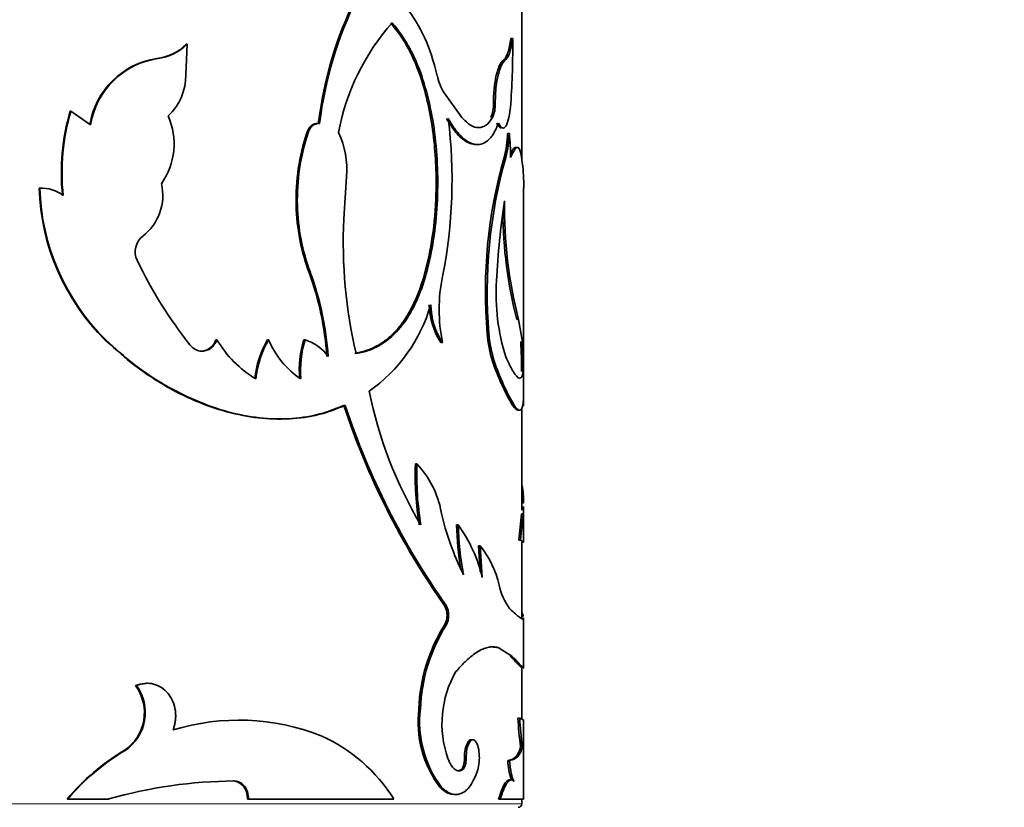
# Model space of a CAD drawing. Units: millimetres. Extents: x 0 to 778, y 0 to 1164.
# Drawn here: x 413 to 440, y 1033 to 1055 of the extents above; entities that cross this region are included whole.
import ezdxf
from ezdxf import colors
from ezdxf.entities.mleader import LeaderData, LeaderLine
from ezdxf.math import Vec2, Vec3

# ---------------------------------------------------------------- set-up
doc = ezdxf.new("R2010")
doc.units = ezdxf.units.MM
doc.layers.add('DV2_Défaut', color=7, linetype='Continuous')
doc.layers.add('Défaut', color=7, linetype='Continuous')

# ---------------------------------------------------------------- blocks, each defined once
blk = doc.blocks.new('_DOT')
at = {"color": 0}
blk.add_line((0, 0), (-1, 0), dxfattribs=at)
at = {"color": 0, "const_width": 0.333}
blk.add_lwpolyline([(-0.1665, 0, 1), (0.1665, 0, 1)], format="xyb", close=True, dxfattribs=at)
blk = doc.blocks.new('SE1')
at = {"layer": 'DV2_Défaut', "color": 7, "linetype": 'Continuous', "lineweight": 35}
for p, q in [((426.958, 1050.731), (426.958, 1055.009)), ((417.582, 1053.107), (417.617, 1053.957)), ((417.59, 1053.957), (417.617, 1053.957)), ((426.654, 1054.122), (426.703, 1054.122)), ((416.775, 1053.561), (416.8, 1053.561)), ((426.428, 1053.497), (426.476, 1053.497)), ((424.788, 1052.604), (425.286, 1051.918)), ((414.358, 1052.097), (414.376, 1052.097)), ((414.928, 1051.714), (414.376, 1052.097)), ((421.28, 1051.747), (421.316, 1051.747)), ((420.959, 1051.489), (420.994, 1051.489)), ((426.56, 1051.474), (426.609, 1051.474)), ((425.679, 1051.162), (425.726, 1051.162)), ((426.833, 1051.08), (426.784, 1051.08)), ((426.461, 1050.802), (426.51, 1050.802)), ((422.065, 1050.261), (421.99, 1049.087)), ((413.495, 1049.949), (413.511, 1049.949)), ((427.008, 1044.281), (427.008, 1049.96)), ((420.661, 1049.47), (420.696, 1049.47)), ((424.227, 1047.486), (424.27, 1047.486)), ((426.814, 1046.284), (426.864, 1046.284)), ((426.975, 1045.662), (426.864, 1046.284)), ((415.329, 1045.721), (415.349, 1045.721)), ((418.423, 1045.721), (418.452, 1045.721)), ((419.863, 1045.721), (419.895, 1045.721)), ((420.877, 1045.721), (420.912, 1045.721)), ((425.992, 1045.892), (426.04, 1045.892)), ((418.01, 1045.401), (418.037, 1045.401)), ((424.699, 1045.641), (424.744, 1045.641)), ((426.925, 1045.662), (426.975, 1045.662)), ((426.141, 1045.12), (426.189, 1045.12)), ((426.946, 1044.842), (426.996, 1044.842)), ((421.992, 1043.889), (422.029, 1043.889)), ((426.706, 1043.878), (426.756, 1043.878)), ((426.847, 1043.755), (426.897, 1043.755)), ((426.958, 1040.967), (426.958, 1043.811)), ((423.988, 1042.259), (424.031, 1042.259)), ((427, 1040.861), (427.004, 1041.073)), ((427.008, 1040.103), (427.008, 1041.073)), ((426.95, 1040.861), (427, 1040.861)), ((425.136, 1040.559), (425.181, 1040.559)), ((425.75, 1039.977), (425.797, 1039.977)), ((425.795, 1039.25), (425.75, 1039.977)), ((425.852, 1039.086), (425.797, 1039.977)), ((426.871, 1040.132), (426.921, 1040.132)), ((427.007, 1040.073), (426.921, 1040.132)), ((426.957, 1040.073), (427.007, 1040.073)), ((426.958, 1037.937), (426.958, 1040.073)), ((424.802, 1038.31), (424.846, 1038.31)), ((424.802, 1037.761), (424.846, 1037.761)), ((426.954, 1037.937), (427.004, 1037.937)), ((427.008, 1036.571), (427.008, 1037.963)), ((426.246, 1037.137), (426.295, 1037.137)), ((426.295, 1037.137), (426.677, 1036.901)), ((426.628, 1036.901), (426.677, 1036.901)), ((426.958, 1035.136), (426.958, 1036.575)), ((416.184, 1036.077), (416.207, 1036.077)), ((416.514, 1036.14), (416.49, 1036.14)), ((424.085, 1035.429), (424.128, 1035.429)), ((426.848, 1035.17), (426.897, 1035.17)), ((427.008, 1032.914), (427.008, 1035.123)), ((425.591, 1034.568), (425.544, 1034.568)), ((426.958, 1034.438), (426.958, 1034.507)), ((415.865, 1034.267), (415.887, 1034.267)), ((426.924, 1034.377), (426.974, 1034.377)), ((425.356, 1034.053), (425.402, 1034.053)), ((426.565, 1033.988), (426.614, 1033.988)), ((425.256, 1033.725), (425.302, 1033.725)), ((418.906, 1033.417), (418.936, 1033.417)), ((426.664, 1033.448), (426.614, 1033.448)), ((424.67, 1033.244), (424.714, 1033.244)), ((425.073, 1033.038), (425.118, 1033.038)), ((414.276, 1032.914), (414.294, 1032.914)), ((414.294, 1032.914), (415.436, 1032.914)), ((419.305, 1032.914), (419.336, 1032.914)), ((419.336, 1032.914), (423.382, 1032.914)), ((426.31, 1032.914), (426.359, 1032.914)), ((426.359, 1032.914), (427.007, 1032.914)), ((426.958, 1032.783), (426.958, 1032.914))]:
    blk.add_line(p, q, dxfattribs=at)
at = {"layer": 'DV2_Défaut', "color": 7, "linetype": 'Continuous', "lineweight": 18}
for p, q in [((426.164, 1052.305), (426.212, 1052.305)), ((421.022, 1047.596), (421.057, 1047.596)), ((426.956, 1041.163), (427.006, 1041.163)), ((386.958, 1032.783), (426.958, 1032.783))]:
    blk.add_line(p, q, dxfattribs=at)
at = {"layer": 'DV2_Défaut', "color": 7, "linetype": 'Continuous', "lineweight": 35}
for centre, radius, start, end in [((432.195, 1050.407), 10.997, 153.7869, 173), ((432.229, 1050.4), 10.996, 153.7454, 172.963), ((428.138, 1050.315), 6.405, 138.5026, 169.3705), ((416.628, 1054.897), 1.345, 276.2798, 315.6542), ((416.65, 1054.907), 1.355, 276.3362, 315.4853), ((403.76, 1053.91), 22.944, 355.9865, 0.5288), ((417.105, 1051.36), 2.226, 98.5281, 170.8462), ((417.131, 1051.353), 2.233, 98.5372, 170.6941), ((416.039, 1053.086), 1.543, 313.135, 0.7792), ((426.224, 1053.451), 1.667, 193.1962, 210.5358), ((425.309, 1052.257), 0.856, 336.6622, 3.1891), ((425.357, 1052.257), 0.856, 336.6372, 3.1649), ((420.236, 1050.375), 6.125, 163.6726, 185.9158), ((420.28, 1050.371), 6.15, 163.7059, 185.8566), ((415.317, 1051.183), 1.939, 325.02, 23.6051), ((411.262, 1050.182), 13.749, 348.6951, 7.1329), ((426.537, 1049.635), 5.878, 161.6148, 181.6078), ((426.575, 1049.632), 5.881, 161.5987, 181.5825), ((419.729, 1050.48), 2.346, 354.6377, 25.6862), ((423.493, 1051.582), 3.069, 345.2883, 357.9831), ((423.551, 1051.581), 3.06, 345.248, 357.9821), ((419.508, 1050.798), 7.133, 359.9896, 5.4353), ((439.529, 1047.076), 13.588, 164.0829, 184.9984), ((439.706, 1047.06), 13.716, 164.1678, 184.8864), ((422.574, 1050.053), 4.437, 358.7088, 7.7327), ((415.496, 1049.75), 1.446, 307.8293, 12.8477), ((419.669, 1050.115), 6.177, 181.5464, 225.3514), ((413.549, 1048.937), 1.012, 52.8028, 92.1738), ((419.672, 1050.114), 6.164, 181.5389, 225.4635), ((447.324, 1046.404), 21.092, 171.2935, 177.3913), ((439.036, 1049.39), 12.562, 179.0544, 194.3156), ((426.47, 1049.616), 5.811, 181.439, 200.3449), ((426.528, 1049.623), 5.834, 181.5033, 200.3337), ((439.054, 1049.394), 12.629, 180.4861, 194.2581), ((435.738, 1048.463), 13.763, 177.3999, 193.121), ((416.72, 1048.176), 0.548, 127.9818, 205.7932), ((427.47, 1053.304), 12.458, 205.5152, 218.3472), ((413.162, 1044.711), 8.373, 3.7339, 20.1532), ((413.175, 1044.702), 8.396, 3.7852, 20.1598), ((429.207, 1046.564), 4.557, 168.3202, 191.6798), ((431.877, 1046.976), 5.637, 176.044, 197.9487), ((420.137, 1047.922), 4.45, 305.1203, 343.9752), ((426.39, 1046.746), 2.02, 181.5035, 213.1733), ((426.445, 1046.751), 2.031, 181.6299, 213.1283), ((417.989, 1045.854), 0.454, 272.5747, 342.9166), ((421.129, 1047.294), 3.105, 210.4408, 239.1997), ((422.198, 1044.358), 2.704, 149.7326, 174.2955), ((422.23, 1044.356), 2.705, 149.693, 174.2511), ((422.123, 1046.636), 2.409, 202.318, 236.5105), ((423.692, 1044.866), 2.942, 163.1078, 184.6671), ((423.73, 1044.865), 2.946, 163.1073, 184.6373), ((420.472, 1044.439), 1.355, 37.0897, 71.0764), ((429.338, 1046.138), 3.355, 184.202, 197.6605), ((429.391, 1046.14), 3.361, 184.24, 197.6758), ((418.053, 1045.845), 0.445, 217.4917, 268.0473), ((416.314, 1044.981), 10.633, 359.2533, 3.6715), ((416.565, 1044.986), 10.431, 359.2142, 3.7179), ((432.205, 1047.132), 6.389, 198.358, 210.613), ((432.382, 1047.197), 6.533, 198.5442, 210.5348), ((434.322, 1046.644), 11.862, 191.4882, 210.8627), ((458.781, 1043.881), 31.781, 179.7198, 180.0041), ((442.215, 1050.577), 21.301, 198.3005, 215.1643), ((442.235, 1050.59), 21.288, 198.3487, 215.2312), ((432.666, 1041.958), 8.683, 178.0184, 189.2734), ((432.786, 1041.965), 8.76, 178.0771, 189.2329), ((422.108, 1040.45), 2.64, 10.1558, 43.2508), ((424.971, 1041.226), 2.036, 358.2143, 12.3495), ((432.285, 1042.64), 7.773, 192.8204, 206.536), ((443.537, 1038.706), 16.726, 172.6, 175.1094), ((447.788, 1038.248), 20.952, 172.8377, 174.8411), ((433.74, 1040.782), 8.607, 181.4828, 189.7398), ((421.939, 1038.194), 4.013, 12.8449, 36.1085), ((433.857, 1040.792), 8.679, 181.5367, 190.7875), ((423.579, 1038.239), 2.818, 13.0656, 38.0672), ((427.971, 1039.225), 1.683, 191.9589, 216.295), ((424.296, 1038.035), 0.575, 331.5374, 28.4644), ((424.333, 1038.035), 0.582, 331.8824, 28.1176), ((428.72, 1035.28), 4.638, 147.657, 178.1527), ((428.893, 1035.237), 4.77, 148.0461, 177.6834), ((427.617, 1035.016), 2.888, 149.8687, 199.6237), ((415.154, 1035.326), 1.275, 303.8687, 36.1147), ((415.184, 1035.325), 1.27, 303.6213, 36.313), ((427.121, 1035.071), 3.057, 173.264, 216.6996), ((427.141, 1035.066), 3.035, 173.1286, 216.9066), ((419.059, 1028.863), 6.25, 68.41, 107.0451), ((435.115, 1035.569), 8.277, 182.765, 188.2827), ((434.983, 1035.553), 8.094, 182.7164, 188.3587), ((419.5, 1030.496), 4.574, 31.92, 66.0115), ((419.06, 1028.904), 6.243, 120.7877, 140.0329), ((419.121, 1028.845), 6.313, 120.811, 139.8685), ((428.099, 1034.016), 1.535, 181.0336, 200.8796), ((419.038, 1020.284), 13.134, 90.4465, 105.9185), ((426.858, 1032.783), 0.1, 270, 0)]:
    blk.add_arc(centre, radius, start, end, dxfattribs=at)
for points, knots in [([(423.726, 1054.989), (424.154, 1054.451), (424.388, 1053.912), (424.599, 1053.078), (424.599, 1053.078), (424.599, 1053.078), (424.601, 1053.07)], [0, 0, 0, 0, 0.999985, 0.999985, 0.999985, 1, 1, 1, 1]), ([(424.227, 1047.486), (424.276, 1047.682), (424.367, 1048.039), (424.502, 1048.792), (424.594, 1049.9), (424.533, 1051.42), (424.247, 1052.81), (423.884, 1053.702), (423.573, 1054.213), (423.397, 1054.436), (423.3, 1054.559)], [0, 0, 0, 0, 0.081956, 0.150289, 0.30034, 0.500055, 0.713926, 0.856855, 0.921416, 1, 1, 1, 1]), ([(424.27, 1047.486), (424.319, 1047.67), (424.36, 1047.837), (424.411, 1048.065), (424.426, 1048.138), (424.446, 1048.24), (424.453, 1048.273), (424.464, 1048.337), (424.468, 1048.359), (424.527, 1048.718), (424.564, 1049.038), (424.631, 1050.042), (424.616, 1050.705), (424.463, 1052.02), (424.326, 1052.634), (424.078, 1053.313), (424.024, 1053.444), (423.938, 1053.634), (423.908, 1053.696), (423.861, 1053.787), (423.846, 1053.818), (423.814, 1053.877), (423.793, 1053.914), (423.681, 1054.114), (423.537, 1054.321), (423.341, 1054.559)], [0, 0, 0, 0, 0.0625, 0.0625, 0.09375, 0.09375, 0.109375, 0.109375, 0.125, 0.125, 0.25, 0.25, 0.5, 0.5, 0.75, 0.75, 0.8125, 0.8125, 0.84375, 0.84375, 0.859375, 0.859375, 0.875, 0.875, 1, 1, 1, 1]), ([(426.428, 1053.497), (426.439, 1053.506), (426.461, 1053.524), (426.492, 1053.564), (426.521, 1053.613), (426.547, 1053.673), (426.572, 1053.743), (426.595, 1053.822), (426.616, 1053.912), (426.636, 1054.012), (426.648, 1054.085), (426.654, 1054.122)], [0, 0, 0, 0, 0.114292, 0.22622, 0.336429, 0.445593, 0.554407, 0.663571, 0.77378, 0.885708, 1, 1, 1, 1]), ([(426.164, 1052.305), (426.166, 1052.38), (426.169, 1052.526), (426.185, 1052.735), (426.21, 1052.927), (426.239, 1053.073), (426.266, 1053.182), (426.29, 1053.261), (426.315, 1053.329), (426.342, 1053.386), (426.37, 1053.434), (426.399, 1053.472), (426.418, 1053.488), (426.428, 1053.497)], [0, 0, 0, 0, 0.130748, 0.255072, 0.376642, 0.499379, 0.570066, 0.639818, 0.709369, 0.779459, 0.850812, 0.924114, 1, 1, 1, 1]), ([(426.648, 1052.305), (426.623, 1051.997), (426.582, 1051.791), (426.454, 1051.582), (426.383, 1051.606), (426.305, 1051.759)], [0, 0, 0, 0, 0.5, 0.5, 1, 1, 1, 1]), ([(421.316, 1051.747), (421.296, 1051.748), (421.257, 1051.75), (421.201, 1051.737), (421.149, 1051.712), (421.102, 1051.675), (421.06, 1051.625), (421.023, 1051.562), (421.004, 1051.514), (420.994, 1051.489)], [0, 0, 0, 0, 0.15392, 0.297082, 0.433361, 0.567231, 0.703403, 0.846363, 1, 1, 1, 1]), ([(425.679, 1051.162), (425.666, 1051.162), (425.6, 1051.165), (425.476, 1051.199), (425.264, 1051.334), (425.052, 1051.563), (424.91, 1051.804), (424.859, 1051.889)], [0, 0, 0, 0, 0.048397, 0.252814, 0.456197, 0.80738, 1, 1, 1, 1]), ([(426.305, 1051.759), (426.256, 1051.637), (426.214, 1051.547), (426.172, 1051.476), (426.158, 1051.453), (426.134, 1051.418), (426.123, 1051.401), (426.086, 1051.353), (426.061, 1051.325), (425.93, 1051.197), (425.814, 1051.152), (425.56, 1051.175), (425.428, 1051.243), (425.226, 1051.429), (425.16, 1051.504), (425.086, 1051.601), (425.082, 1051.607), (425.069, 1051.626), (425.062, 1051.635), (425.041, 1051.666), (425.026, 1051.689), (424.979, 1051.763), (424.944, 1051.822), (424.904, 1051.889)], [0, 0, 0, 0, 0.125, 0.125, 0.15625, 0.15625, 0.1875, 0.1875, 0.25, 0.25, 0.5, 0.5, 0.75, 0.75, 0.875, 0.875, 0.890625, 0.890625, 0.90625, 0.90625, 0.9375, 0.9375, 1, 1, 1, 1]), ([(425.286, 1051.918), (425.372, 1051.821), (425.452, 1051.749), (425.6, 1051.657), (425.676, 1051.634), (425.787, 1051.634), (425.823, 1051.64), (425.894, 1051.664), (425.931, 1051.684), (426.019, 1051.748), (426.08, 1051.818), (426.143, 1051.918)], [0, 0, 0, 0, 0.25, 0.25, 0.5, 0.5, 0.625, 0.625, 0.75, 0.75, 1, 1, 1, 1]), ([(426.388, 1051.623), (426.382, 1051.623), (426.366, 1051.626), (426.341, 1051.64), (426.313, 1051.667), (426.285, 1051.706), (426.266, 1051.741), (426.257, 1051.759)], [0, 0, 0, 0, 0.1512384, 0.354192, 0.5618976, 0.776514, 1, 1, 1, 1]), ([(426.64, 1050.907), (426.646, 1050.919), (426.662, 1050.95), (426.687, 1050.995), (426.715, 1051.036), (426.742, 1051.064), (426.765, 1051.078), (426.779, 1051.08), (426.784, 1051.08)], [0, 0, 0, 0, 0.1063708, 0.3015376, 0.49264, 0.6805204, 0.866065, 1, 1, 1, 1]), ([(422.296, 1045.338), (422.348, 1045.348), (422.45, 1045.368), (422.599, 1045.411), (422.741, 1045.463), (422.877, 1045.526), (423.007, 1045.599), (423.131, 1045.683), (423.25, 1045.776), (423.364, 1045.88), (423.472, 1045.995), (423.575, 1046.119), (423.673, 1046.254), (423.766, 1046.4), (423.854, 1046.555), (423.938, 1046.721), (424.017, 1046.897), (424.091, 1047.084), (424.162, 1047.28), (424.205, 1047.417), (424.227, 1047.486)], [0, 0, 0, 0, 0.059004, 0.116825, 0.17359, 0.229434, 0.2845, 0.338935, 0.392891, 0.446527, 0.500001, 0.553474, 0.60711, 0.661066, 0.715501, 0.770566, 0.826411, 0.883176, 0.940996, 1, 1, 1, 1]), ([(422.335, 1045.338), (422.473, 1045.362), (422.584, 1045.388), (422.755, 1045.444), (422.868, 1045.493), (423.164, 1045.66), (423.347, 1045.81), (423.676, 1046.182), (423.823, 1046.404), (424.014, 1046.781), (424.063, 1046.894), (424.167, 1047.165), (424.219, 1047.317), (424.27, 1047.486)], [0, 0, 0, 0, 0.125, 0.125, 0.25, 0.25, 0.5, 0.5, 0.75, 0.75, 0.875, 0.875, 1, 1, 1, 1]), ([(415.329, 1045.721), (415.662, 1045.413), (415.924, 1045.183), (416.133, 1045.023), (416.155, 1045.007), (416.188, 1044.981), (416.205, 1044.968), (416.256, 1044.931), (416.291, 1044.906), (416.394, 1044.831), (416.464, 1044.783), (416.675, 1044.641), (416.819, 1044.55), (417.261, 1044.29), (417.548, 1044.146), (418.136, 1043.895), (418.432, 1043.792), (419.323, 1043.551), (419.899, 1043.486), (420.727, 1043.532), (420.999, 1043.57), (421.267, 1043.635), (421.275, 1043.637), (421.299, 1043.643), (421.311, 1043.646), (421.349, 1043.657), (421.375, 1043.664), (421.457, 1043.689), (421.515, 1043.708), (421.7, 1043.772), (421.839, 1043.825), (421.992, 1043.889)], [0, 0, 0, 0, 0.125, 0.125, 0.132812, 0.132812, 0.140625, 0.140625, 0.15625, 0.15625, 0.1875, 0.1875, 0.25, 0.25, 0.375, 0.375, 0.5, 0.5, 0.75, 0.75, 0.875, 0.875, 0.882812, 0.882812, 0.890625, 0.890625, 0.90625, 0.90625, 0.9375, 0.9375, 1, 1, 1, 1]), ([(415.349, 1045.721), (415.61, 1045.483), (416.132, 1045.007), (417.271, 1044.256), (418.766, 1043.615), (420.225, 1043.459), (421.3, 1043.601), (421.786, 1043.793), (422.029, 1043.889)], [0, 0, 0, 0, 0.12506, 0.250189, 0.499893, 0.749639, 0.874844, 1, 1, 1, 1]), ([(418.452, 1045.721), (418.441, 1045.696), (418.42, 1045.648), (418.38, 1045.584), (418.336, 1045.53), (418.286, 1045.484), (418.231, 1045.449), (418.171, 1045.423), (418.106, 1045.406), (418.061, 1045.403), (418.037, 1045.401)], [0, 0, 0, 0, 0.133472, 0.259751, 0.381012, 0.499703, 0.618435, 0.739812, 0.866279, 1, 1, 1, 1]), ([(426.515, 1045.239), (426.588, 1045.074), (426.646, 1044.951), (426.698, 1044.861), (426.706, 1044.848), (426.72, 1044.826), (426.726, 1044.816), (426.746, 1044.786), (426.758, 1044.768), (426.794, 1044.72), (426.817, 1044.696), (426.879, 1044.645), (426.914, 1044.642), (426.944, 1044.673), (426.946, 1044.676), (426.951, 1044.684), (426.954, 1044.688), (426.962, 1044.703), (426.967, 1044.716), (426.981, 1044.759), (426.989, 1044.796), (426.996, 1044.842)], [0, 0, 0, 0, 0.25, 0.25, 0.28125, 0.28125, 0.3125, 0.3125, 0.375, 0.375, 0.5, 0.5, 0.75, 0.75, 0.78125, 0.78125, 0.8125, 0.8125, 0.875, 0.875, 1, 1, 1, 1]), ([(426.85, 1044.653), (426.856, 1044.654), (426.862, 1044.655), (426.867, 1044.658), (426.867, 1044.658)], [0, 0, 0, 0, 0.929703, 1, 1, 1, 1]), ([(427.008, 1044.265), (427.008, 1044.175), (427.005, 1044.101), (427.001, 1044.033), (427, 1044.019), (426.998, 1043.994), (426.996, 1043.982), (426.993, 1043.948), (426.99, 1043.927), (426.98, 1043.869), (426.971, 1043.838), (426.941, 1043.766), (426.913, 1043.747), (426.874, 1043.759), (426.871, 1043.76), (426.863, 1043.764), (426.859, 1043.767), (426.846, 1043.776), (426.836, 1043.784), (426.806, 1043.815), (426.783, 1043.843), (426.756, 1043.878)], [0, 0, 0, 0, 0.173363, 0.173363, 0.207807, 0.207807, 0.24225, 0.24225, 0.311136, 0.311136, 0.448909, 0.448909, 0.724454, 0.724454, 0.758898, 0.758898, 0.793341, 0.793341, 0.862227, 0.862227, 1, 1, 1, 1]), ([(426.847, 1043.759), (426.842, 1043.759), (426.829, 1043.762), (426.806, 1043.774), (426.776, 1043.798), (426.743, 1043.832), (426.719, 1043.863), (426.706, 1043.878)], [0, 0, 0, 0, 0.123657, 0.336183, 0.552813, 0.773957, 1, 1, 1, 1]), ([(426.614, 1038.228), (426.747, 1038.106), (426.832, 1038.024), (426.946, 1037.939), (426.992, 1037.924), (427.004, 1037.937)], [0, 0, 0, 0, 0.5, 0.5, 1, 1, 1, 1]), ([(427.001, 1037.999), (426.999, 1038.005), (426.998, 1038.011), (426.995, 1038.02), (426.994, 1038.023), (426.993, 1038.029), (426.992, 1038.032), (426.989, 1038.041), (426.987, 1038.047), (426.981, 1038.066), (426.976, 1038.08), (426.967, 1038.106), (426.963, 1038.117), (426.959, 1038.128)], [0, 0, 0, 0, 0.227644, 0.227644, 0.298785, 0.298785, 0.369926, 0.369926, 0.512209, 0.512209, 0.796773, 0.796773, 1, 1, 1, 1]), ([(425.119, 1036.466), (425.161, 1036.513), (425.239, 1036.602), (425.348, 1036.717), (425.47, 1036.834), (425.607, 1036.944), (425.76, 1037.045), (425.906, 1037.114), (426.041, 1037.154), (426.172, 1037.161), (426.251, 1037.146), (426.295, 1037.137)], [0, 0, 0, 0, 0.093253, 0.176523, 0.249937, 0.375554, 0.499947, 0.624288, 0.749989, 0.863795, 1, 1, 1, 1]), ([(426.088, 1037.157), (426.097, 1037.157), (426.106, 1037.157), (426.157, 1037.155), (426.201, 1037.148), (426.246, 1037.137)], [0, 0, 0, 0, 0.178361, 0.178361, 1, 1, 1, 1]), ([(426.628, 1036.901), (426.737, 1036.795), (426.798, 1036.721), (426.84, 1036.679), (426.844, 1036.675), (426.85, 1036.668), (426.853, 1036.665), (426.862, 1036.656), (426.868, 1036.65), (426.885, 1036.633), (426.895, 1036.623), (426.921, 1036.597), (426.935, 1036.584), (426.953, 1036.568), (426.957, 1036.565), (426.957, 1036.566)], [0, 0, 0, 0, 0.399019, 0.399019, 0.423958, 0.423958, 0.448896, 0.448896, 0.498774, 0.498774, 0.598529, 0.598529, 0.798038, 0.798038, 1, 1, 1, 1]), ([(426.677, 1036.901), (426.702, 1036.876), (426.75, 1036.829), (426.807, 1036.768), (426.852, 1036.719), (426.904, 1036.663), (426.958, 1036.61), (426.998, 1036.571), (427.008, 1036.565), (427.008, 1036.566), (427.008, 1036.566)], [0, 0, 0, 0, 0.1190418, 0.2251011, 0.3181964, 0.3983552, 0.5974223, 0.7967818, 0.9980613, 1, 1, 1, 1]), ([(416.489, 1036.14), (416.469, 1036.14), (416.449, 1036.139), (416.349, 1036.13), (416.268, 1036.11), (416.184, 1036.077)], [0, 0, 0, 0, 0.211189, 0.211189, 1, 1, 1, 1]), ([(417.227, 1034.838), (417.24, 1034.874), (417.263, 1034.945), (417.287, 1035.054), (417.3, 1035.161), (417.302, 1035.267), (417.288, 1035.426), (417.232, 1035.636), (417.095, 1035.861), (416.909, 1036.034), (416.686, 1036.13), (416.444, 1036.152), (416.288, 1036.103), (416.207, 1036.077)], [0, 0, 0, 0, 0.053594, 0.104792, 0.154163, 0.202344, 0.250017, 0.374877, 0.499882, 0.624894, 0.750078, 0.870306, 1, 1, 1, 1]), ([(427.008, 1035.12), (427.008, 1035.119), (427.007, 1035.118), (427.003, 1035.115), (426.98, 1035.128), (426.926, 1035.155), (426.897, 1035.17)], [0, 0, 0, 0, 0.021832, 0.168087, 0.54749, 1, 1, 1, 1]), ([(425.544, 1034.568), (425.508, 1034.568), (425.473, 1034.536), (425.383, 1034.37), (425.358, 1034.242), (425.356, 1034.053)], [0, 0, 0, 0, 0.383825, 0.383825, 1, 1, 1, 1]), ([(425.726, 1033.725), (425.743, 1033.795), (425.776, 1033.932), (425.773, 1034.187), (425.736, 1034.413), (425.66, 1034.548), (425.569, 1034.587), (425.482, 1034.489), (425.415, 1034.301), (425.406, 1034.137), (425.402, 1034.053)], [0, 0, 0, 0, 0.128438, 0.249289, 0.374434, 0.499812, 0.6252, 0.750632, 0.871548, 1, 1, 1, 1]), ([(426.924, 1034.377), (426.894, 1034.249), (426.847, 1034.157), (426.743, 1034.043), (426.671, 1034.006), (426.565, 1033.988)], [0, 0, 0, 0, 0.5, 0.5, 1, 1, 1, 1]), ([(426.974, 1034.377), (426.966, 1034.346), (426.951, 1034.287), (426.92, 1034.212), (426.885, 1034.149), (426.832, 1034.081), (426.75, 1034.02), (426.661, 1033.999), (426.614, 1033.988)], [0, 0, 0, 0, 0.137094, 0.266075, 0.387018, 0.50001, 0.733889, 1, 1, 1, 1]), ([(425.302, 1033.725), (425.286, 1033.718), (425.257, 1033.705), (425.212, 1033.698), (425.168, 1033.701), (425.125, 1033.717), (425.084, 1033.743), (425.043, 1033.781), (425.004, 1033.83), (424.967, 1033.891), (424.93, 1033.963), (424.908, 1034.018), (424.897, 1034.046)], [0, 0, 0, 0, 0.107398, 0.21002, 0.308905, 0.405212, 0.500196, 0.595163, 0.69142, 0.790224, 0.892736, 1, 1, 1, 1]), ([(425.402, 1034.053), (425.402, 1034.033), (425.401, 1033.995), (425.396, 1033.94), (425.387, 1033.889), (425.372, 1033.829), (425.345, 1033.763), (425.316, 1033.738), (425.302, 1033.725)], [0, 0, 0, 0, 0.131528, 0.256569, 0.378371, 0.50044, 0.744023, 1, 1, 1, 1]), ([(426.614, 1033.988), (426.617, 1033.955), (426.623, 1033.89), (426.634, 1033.799), (426.647, 1033.717), (426.66, 1033.643), (426.675, 1033.578), (426.69, 1033.522), (426.706, 1033.474), (426.723, 1033.434), (426.735, 1033.415), (426.741, 1033.405)], [0, 0, 0, 0, 0.116563, 0.229049, 0.338538, 0.446199, 0.553263, 0.66098, 0.77058, 0.883228, 1, 1, 1, 1]), ([(424.714, 1033.244), (424.738, 1033.222), (424.784, 1033.18), (424.853, 1033.129), (424.919, 1033.089), (424.984, 1033.061), (425.067, 1033.038), (425.17, 1033.035), (425.286, 1033.07), (425.393, 1033.14), (425.504, 1033.255), (425.62, 1033.442), (425.69, 1033.628), (425.726, 1033.725)], [0, 0, 0, 0, 0.06156, 0.120697, 0.177636, 0.232625, 0.285945, 0.392838, 0.500291, 0.600551, 0.700301, 0.843673, 1, 1, 1, 1]), ([(418.936, 1033.417), (418.958, 1033.415), (419.001, 1033.411), (419.064, 1033.392), (419.121, 1033.363), (419.174, 1033.322), (419.243, 1033.246), (419.318, 1033.113), (419.33, 1032.981), (419.336, 1032.914)], [0, 0, 0, 0, 0.106283, 0.207295, 0.305244, 0.402545, 0.501662, 0.745158, 1, 1, 1, 1]), ([(426.741, 1033.405), (426.732, 1033.414), (426.715, 1033.432), (426.688, 1033.446), (426.66, 1033.449), (426.631, 1033.443), (426.602, 1033.426), (426.573, 1033.398), (426.543, 1033.36), (426.513, 1033.312), (426.482, 1033.253), (426.451, 1033.184), (426.42, 1033.104), (426.389, 1033.015), (426.369, 1032.948), (426.359, 1032.914)], [0, 0, 0, 0, 0.08112, 0.160199, 0.237569, 0.31358, 0.388604, 0.463027, 0.537243, 0.611653, 0.68665, 0.762621, 0.839939, 0.918955, 1, 1, 1, 1]), ([(424.67, 1033.244), (424.775, 1033.145), (424.872, 1033.081), (424.976, 1033.051), (424.989, 1033.047), (425.002, 1033.045)], [0, 0, 0, 0, 0.87531, 0.87531, 1, 1, 1, 1])]:
    blk.add_open_spline(points, degree=3, knots=knots, dxfattribs=at)
for points in [[(426.476, 1053.497), (426.584, 1053.573), (426.649, 1053.764), (426.703, 1054.122)], [(426.212, 1052.305), (426.218, 1052.925), (426.336, 1053.392), (426.476, 1053.497)], [(421.28, 1051.747), (421.134, 1051.761), (421.027, 1051.675), (420.959, 1051.489)], [(426.641, 1050.797), (426.813, 1051.219), (426.919, 1051.17), (426.971, 1050.65)], [(427.008, 1040.094), (427.008, 1040.082), (427.007, 1040.075), (427.007, 1040.073)], [(427.004, 1037.937), (427.007, 1037.944), (427.008, 1037.951), (427.008, 1037.958)], [(425.356, 1034.053), (425.356, 1033.892), (425.318, 1033.768), (425.256, 1033.725)], [(425.256, 1033.725), (425.223, 1033.708), (425.191, 1033.699), (425.16, 1033.699)], [(418.906, 1033.417), (419.135, 1033.408), (419.298, 1033.199), (419.305, 1032.914)], [(426.614, 1033.448), (426.52, 1033.448), (426.415, 1033.27), (426.31, 1032.914)]]:
    blk.add_open_spline(points, degree=3, dxfattribs=at)

msp = doc.modelspace()

# ---------------------------------------------------------------- block references
at = {"layer": 'Défaut'}
msp.add_blockref('SE1', (0, 0), dxfattribs=at)

# ---------------------------------------------------------------- leaders
at = {"layer": 'Défaut', "color": 7, "linetype": 'Continuous', "lineweight": 18}
ml = msp.add_multileader_mtext('Standard', dxfattribs=at)
ml.set_content('{\\pxsm0.9;\\fSolid Edge ISO|b1||i0||c0|p34;\\W1.;12/09/2017\\P}', color=256)
ml.set_leader_properties()
ml.set_arrow_properties(name='DOT')
ml.build(insert=Vec2(0, 0))
ml.multileader.update_dxf_attribs({"leader_type": 0, "dogleg_length": 0, "arrow_head_size": 12})
ctx = ml.context
ctx.base_point, ctx.char_height, ctx.arrow_head_size, ctx.landing_gap_size = Vec3(656.602, 1156.973), 12, 12, 4.2
notes = []
notes.append((ctx, [(0, (0, 0, 0), (0, 0), (1, 0), 1, [])]))
ctx.mtext.insert = Vec3(658.602, 1163.093)
for ctx, leaders in notes:
    for number, flags, end, landing, length, lines in leaders:
        leader = LeaderData()
        leader.index, (leader.has_last_leader_line, leader.has_dogleg_vector, leader.attachment_direction) = number, flags
        leader.last_leader_point, leader.dogleg_vector, leader.dogleg_length = Vec3(end), Vec3(landing), length
        for number, points, colour, breaks in lines:
            line = LeaderLine()
            line.index, line.vertices, line.color, line.breaks = number, Vec3.list(points), colors.encode_raw_color(colour), breaks
            leader.lines.append(line)
        ctx.leaders.append(leader)

doc.saveas('drawing.dxf')
